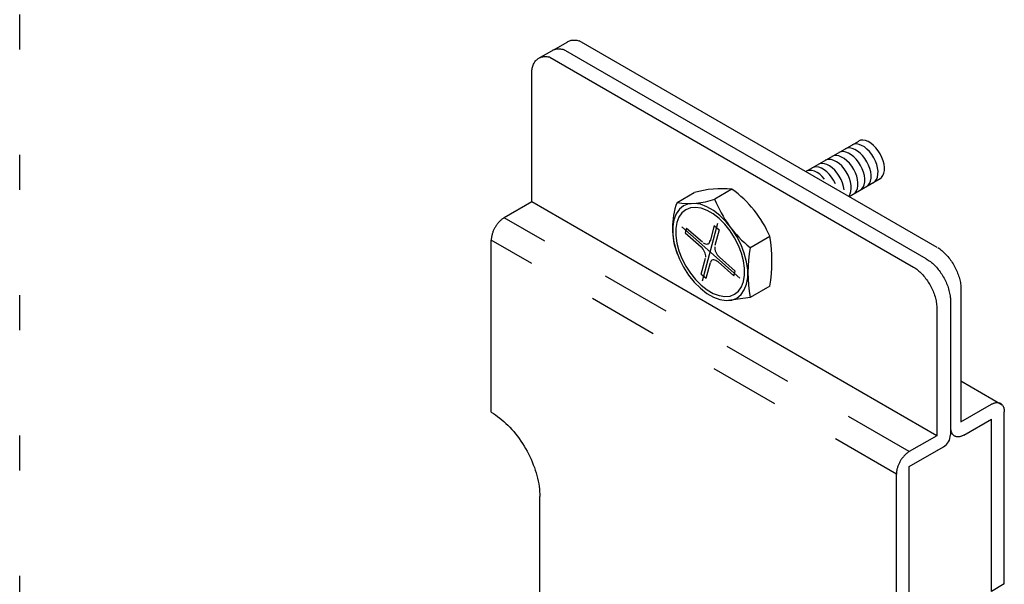
# Model space of a CAD drawing. Extents: x 0 to 12600, y 0 to 8910.
# Drawn here: x 4970 to 5496, y 5824 to 6126 of the extents above; entities that cross this region are included whole.
import ezdxf

# ---------------------------------------------------------------- set-up
doc = ezdxf.new("R2010")
doc.units = 0
doc.header["$LTSCALE"] = 30
doc.header["$MEASUREMENT"] = 0
for name, pattern in [('CENTER1', [10, 6.25, -1.25, 1.25, -1.25]), ('DASHED1', [2.5, 1.25, -1.25]), ('DOT', [2.5, 0.625, -1.875])]:
    doc.linetypes.add(name, pattern=pattern)
doc.layers.add('_3-0_', color=7, linetype='CONTINUOUS')
doc.layers.add('ADD_LINE', color=7, linetype='CONTINUOUS', plot=False)

msp = doc.modelspace()

# ---------------------------------------------------------------- linework, layer by layer
at = {"layer": '_3-0_', "color": 5, "linetype": 'Continuous'}
for p, q in [((5262.62, 6114.07), (5263.01, 6114.32)), ((5263.01, 6114.32), (5263.42, 6114.53)), ((5263.42, 6114.53), (5263.85, 6114.71)), ((5263.85, 6114.71), (5264.3, 6114.86)), ((5264.3, 6114.86), (5264.76, 6114.98)), ((5264.76, 6114.98), (5265.23, 6115.07)), ((5265.23, 6115.07), (5265.72, 6115.12)), ((5265.72, 6115.12), (5266.21, 6115.14)), ((5266.21, 6115.14), (5266.72, 6115.13)), ((5266.72, 6115.13), (5267.24, 6115.09)), ((5267.24, 6115.09), (5267.77, 6115.02)), ((5267.77, 6115.02), (5268.31, 6114.92)), ((5268.31, 6114.92), (5268.86, 6114.78)), ((5268.79, 6114.8), (5460.16, 6004.39)), ((5247.11, 6105.26), (5254.36, 6109.38)), ((5254.36, 6109.38), (5254.75, 6109.62)), ((5254.75, 6109.62), (5255.16, 6109.83)), ((5255.16, 6109.83), (5255.59, 6110.01)), ((5255.37, 6109.95), (5262.62, 6114.07)), ((5255.59, 6110.01), (5256.04, 6110.16)), ((5256.04, 6110.16), (5256.5, 6110.28)), ((5256.5, 6110.28), (5256.97, 6110.37)), ((5256.97, 6110.37), (5257.45, 6110.42)), ((5257.45, 6110.42), (5257.95, 6110.45)), ((5257.95, 6110.45), (5258.46, 6110.44)), ((5258.46, 6110.44), (5258.98, 6110.4)), ((5258.98, 6110.4), (5259.51, 6110.33)), ((5259.51, 6110.33), (5260.05, 6110.22)), ((5260.05, 6110.22), (5260.6, 6110.09)), ((5454.47, 5998.23), (5260.59, 6110.09)), ((5245.38, 6103.55), (5245.67, 6103.94)), ((5245.67, 6103.94), (5245.99, 6104.3)), ((5245.99, 6104.3), (5246.32, 6104.64)), ((5246.32, 6104.64), (5246.68, 6104.94)), ((5246.68, 6104.94), (5247.05, 6105.22)), ((5247.05, 6105.22), (5247.44, 6105.46)), ((5247.44, 6105.46), (5247.85, 6105.68)), ((5247.85, 6105.68), (5248.28, 6105.87)), ((5248.28, 6105.87), (5248.72, 6106.02)), ((5248.72, 6106.02), (5249.18, 6106.14)), ((5249.18, 6106.14), (5249.65, 6106.24)), ((5249.65, 6106.24), (5250.13, 6106.3)), ((5250.13, 6106.3), (5250.63, 6106.32)), ((5250.63, 6106.32), (5251.14, 6106.32)), ((5251.14, 6106.32), (5251.66, 6106.28)), ((5251.66, 6106.28), (5252.19, 6106.22)), ((5252.19, 6106.22), (5252.72, 6106.12)), ((5253.3, 6105.98), (5252.72, 6106.12)), ((5253.31, 6105.98), (5447.59, 5993.74)), ((5243.69, 6098.33), (5243.75, 6098.95)), ((5243.75, 6098.95), (5243.84, 6099.55)), ((5243.84, 6099.55), (5243.95, 6100.12)), ((5243.95, 6100.12), (5244.08, 6100.68)), ((5244.08, 6100.68), (5244.24, 6101.22)), ((5244.24, 6101.22), (5244.42, 6101.73)), ((5244.42, 6101.73), (5244.63, 6102.22)), ((5244.63, 6102.22), (5244.86, 6102.69)), ((5244.86, 6102.69), (5245.11, 6103.13)), ((5245.11, 6103.13), (5245.38, 6103.55)), ((5243.65, 6028.65), (5243.65, 6097.87)), ((5243.66, 6097.85), (5243.69, 6098.33)), ((5420.66, 6061.61), (5419.41, 6061.54)), ((5422.01, 6061.37), (5420.66, 6061.61)), ((5390.09, 6044.81), (5418.36, 6061.16)), ((5411.18, 6057), (5411.14, 6056.97)), ((5412.29, 6057.39), (5411.18, 6057)), ((5413.53, 6057.47), (5412.29, 6057.39)), ((5414.88, 6057.23), (5413.53, 6057.47)), ((5414.85, 6059.14), (5414.81, 6059.12)), ((5415.96, 6059.54), (5414.85, 6059.14)), ((5416.29, 6056.67), (5414.88, 6057.23)), ((5417.21, 6059.62), (5415.96, 6059.54)), ((5417.72, 6055.82), (5416.29, 6056.67)), ((5418.55, 6059.37), (5417.21, 6059.62)), ((5418.3, 6061.14), (5418.26, 6061.12)), ((5419.41, 6061.54), (5418.3, 6061.14)), ((5419.96, 6058.82), (5418.55, 6059.37)), ((5421.39, 6057.97), (5419.96, 6058.82)), ((5422.79, 6056.85), (5421.39, 6057.97)), ((5423.42, 6060.82), (5422.01, 6061.37)), ((5424.12, 6055.49), (5422.79, 6056.85)), ((5424.84, 6059.97), (5423.42, 6060.82)), ((5426.24, 6058.84), (5424.84, 6059.97)), ((5427.58, 6057.48), (5426.24, 6058.84)), ((5428.8, 6055.93), (5427.58, 6057.48)), ((5401.18, 6051.14), (5400.52, 6050.85)), ((5402.38, 6051.35), (5401.18, 6051.14)), ((5403.69, 6051.25), (5402.38, 6051.35)), ((5405.08, 6050.82), (5403.69, 6051.25)), ((5404.12, 6052.93), (5404.08, 6052.91)), ((5405.23, 6053.33), (5404.12, 6052.93)), ((5406.48, 6053.41), (5405.23, 6053.33)), ((5407.83, 6053.16), (5406.48, 6053.41)), ((5407.78, 6055.03), (5407.74, 6055.01)), ((5408.89, 6055.43), (5407.78, 6055.03)), ((5409.24, 6052.61), (5407.83, 6053.16)), ((5410.14, 6055.5), (5408.89, 6055.43)), ((5410.66, 6051.76), (5409.24, 6052.61)), ((5411.48, 6055.26), (5410.14, 6055.5)), ((5412.06, 6050.63), (5410.66, 6051.76)), ((5412.89, 6054.71), (5411.48, 6055.26)), ((5414.32, 6053.86), (5412.89, 6054.71)), ((5415.72, 6052.73), (5414.32, 6053.86)), ((5417.05, 6051.37), (5415.72, 6052.73)), ((5418.27, 6049.82), (5417.05, 6051.37)), ((5419.12, 6054.7), (5417.72, 6055.82)), ((5420.45, 6053.34), (5419.12, 6054.7)), ((5421.67, 6051.79), (5420.45, 6053.34)), ((5422.75, 6050.09), (5421.67, 6051.79)), ((5425.34, 6053.93), (5424.12, 6055.49)), ((5426.42, 6052.23), (5425.34, 6053.93)), ((5427.32, 6050.43), (5426.42, 6052.23)), ((5429.88, 6054.23), (5428.8, 6055.93)), ((5430.77, 6052.43), (5429.88, 6054.23)), ((5431.47, 6050.59), (5430.77, 6052.43)), ((5394.5, 6047.18), (5393.51, 6046.8)), ((5395.73, 6047.3), (5394.5, 6047.18)), ((5397.07, 6047.11), (5395.73, 6047.3)), ((5397.51, 6048.99), (5396.75, 6048.66)), ((5398.47, 6046.59), (5397.07, 6047.11)), ((5398.71, 6049.17), (5397.51, 6048.99)), ((5399.9, 6045.78), (5398.47, 6046.59)), ((5400.03, 6049.04), (5398.71, 6049.17)), ((5401.31, 6044.69), (5399.9, 6045.78)), ((5401.43, 6048.59), (5400.03, 6049.04)), ((5402.85, 6047.83), (5401.43, 6048.59)), ((5404.27, 6046.8), (5402.85, 6047.83)), ((5405.63, 6045.51), (5404.27, 6046.8)), ((5406.5, 6050.09), (5405.08, 6050.82)), ((5407.92, 6049.08), (5406.5, 6050.09)), ((5409.28, 6047.81), (5407.92, 6049.08)), ((5410.56, 6046.34), (5409.28, 6047.81)), ((5411.7, 6044.69), (5410.56, 6046.34)), ((5413.4, 6049.28), (5412.06, 6050.63)), ((5414.62, 6047.72), (5413.4, 6049.28)), ((5415.7, 6046.02), (5414.62, 6047.72)), ((5416.59, 6044.22), (5415.7, 6046.02)), ((5419.35, 6048.12), (5418.27, 6049.82)), ((5420.25, 6046.32), (5419.35, 6048.12)), ((5420.94, 6044.48), (5420.25, 6046.32)), ((5423.65, 6048.29), (5422.75, 6050.09)), ((5424.34, 6046.45), (5423.65, 6048.29)), ((5424.81, 6044.62), (5424.34, 6046.45)), ((5428.01, 6048.59), (5427.32, 6050.43)), ((5428.48, 6046.77), (5428.01, 6048.59)), ((5428.7, 6045.01), (5428.48, 6046.77)), ((5431.93, 6048.76), (5431.47, 6050.59)), ((5432.15, 6047.01), (5431.93, 6048.76)), ((5432.13, 6045.38), (5432.15, 6047.01)), ((5390.83, 6045.19), (5390.35, 6044.96)), ((5392, 6045.45), (5390.83, 6045.19)), ((5393.29, 6045.4), (5392, 6045.45)), ((5394.67, 6045.02), (5393.29, 6045.4)), ((5396.1, 6044.34), (5394.67, 6045.02)), ((5397.52, 6043.37), (5396.1, 6044.34)), ((5398.89, 6042.15), (5397.52, 6043.37)), ((5400.18, 6040.7), (5398.89, 6042.15)), ((5402.65, 6043.36), (5401.31, 6044.69)), ((5403.89, 6041.83), (5402.65, 6043.36)), ((5404.99, 6040.15), (5403.89, 6041.83)), ((5406.89, 6044.02), (5405.63, 6045.51)), ((5408.02, 6042.36), (5406.89, 6044.02)), ((5408.98, 6040.59), (5408.02, 6042.36)), ((5409.74, 6038.76), (5408.98, 6040.59)), ((5412.68, 6042.93), (5411.7, 6044.69)), ((5413.46, 6041.1), (5412.68, 6042.93)), ((5413.28, 6031.44), (5429.92, 6041.08)), ((5414.02, 6039.26), (5413.46, 6041.1)), ((5417.29, 6042.38), (5416.59, 6044.22)), ((5417.75, 6040.56), (5417.29, 6042.38)), ((5417.97, 6038.8), (5417.75, 6040.56)), ((5421.41, 6042.65), (5420.94, 6044.48)), ((5421.63, 6040.9), (5421.41, 6042.65)), ((5421.6, 6039.27), (5421.63, 6040.9)), ((5424.73, 6039.77), (5425, 6041.23)), ((5425.03, 6042.86), (5424.81, 6044.62)), ((5425, 6041.23), (5425.03, 6042.86)), ((5427.16, 6039.69), (5427.89, 6040.67)), ((5427.89, 6040.67), (5428.4, 6041.92)), ((5428.4, 6041.92), (5428.68, 6043.38)), ((5428.68, 6043.38), (5428.7, 6045.01)), ((5429.68, 6040.98), (5430.61, 6041.68)), ((5430.61, 6041.68), (5431.35, 6042.67)), ((5431.35, 6042.67), (5431.86, 6043.92)), ((5431.86, 6043.92), (5432.13, 6045.38)), ((5350.66, 6035.41), (5341.41, 6030.07)), ((5405.91, 6038.36), (5404.99, 6040.15)), ((5410.29, 6036.92), (5409.74, 6038.76)), ((5410.59, 6035.13), (5410.29, 6036.92)), ((5414.35, 6037.47), (5414.02, 6039.26)), ((5414.26, 6034.24), (5414.43, 6035.78)), ((5414.43, 6035.78), (5414.35, 6037.47)), ((5417.17, 6034.46), (5417.68, 6035.71)), ((5417.68, 6035.71), (5417.95, 6037.17)), ((5417.95, 6037.17), (5417.97, 6038.8)), ((5419.15, 6034.87), (5420.09, 6035.57)), ((5420.09, 6035.57), (5420.82, 6036.56)), ((5420.82, 6036.56), (5421.33, 6037.81)), ((5421.33, 6037.81), (5421.6, 6039.27)), ((5422.55, 6036.84), (5423.49, 6037.54)), ((5423.49, 6037.54), (5424.22, 6038.53)), ((5424.22, 6038.53), (5424.73, 6039.77)), ((5426.22, 6038.98), (5427.16, 6039.69)), ((5321.29, 6028.27), (5330.51, 6033.6)), ((5413.21, 6031.8), (5413.85, 6032.9)), ((5413.85, 6032.9), (5414.26, 6034.24)), ((5415.5, 6032.77), (5416.43, 6033.48)), ((5416.43, 6033.48), (5417.17, 6034.46)), ((5243.65, 6028.65), (5228.93, 6020.15)), ((5460.16, 5903.65), (5243.65, 6028.65)), ((5322.54, 6024.72), (5320.78, 6022.22)), ((5324.79, 6026.52), (5322.54, 6024.72)), ((5327.48, 6027.57), (5324.79, 6026.52)), ((5328.44, 6025.43), (5325.98, 6024.46)), ((5330.51, 6027.84), (5327.48, 6027.57)), ((5331.22, 6025.68), (5328.44, 6025.43)), ((5333.81, 6027.32), (5330.51, 6027.84)), ((5334.24, 6025.2), (5331.22, 6025.68)), ((5337.26, 6026.03), (5333.81, 6027.32)), ((5337.41, 6024.02), (5334.24, 6025.2)), ((5340.77, 6024.01), (5337.26, 6026.03)), ((5228.02, 6019.56), (5227.72, 6019.34)), ((5228.32, 6019.77), (5228.02, 6019.56)), ((5228.63, 6019.97), (5228.32, 6019.77)), ((5228.93, 6020.15), (5228.63, 6019.97)), ((5320.78, 6022.22), (5319.58, 6019.11)), ((5322.3, 6020.53), (5321.2, 6017.67)), ((5323.91, 6022.81), (5322.3, 6020.53)), ((5325.98, 6024.46), (5323.91, 6022.81)), ((5340.62, 6022.16), (5337.41, 6024.02)), ((5343.79, 6019.69), (5340.62, 6022.16)), ((5344.22, 6021.31), (5340.77, 6024.01)), ((5346.81, 6016.68), (5343.79, 6019.69)), ((5347.52, 6018.02), (5344.22, 6021.31)), ((5223.62, 6014.23), (5223.43, 6013.85)), ((5223.82, 6014.61), (5223.62, 6014.23)), ((5224.03, 6014.98), (5223.82, 6014.61)), ((5224.25, 6015.35), (5224.03, 6014.98)), ((5224.47, 6015.71), (5224.25, 6015.35)), ((5224.71, 6016.06), (5224.47, 6015.71)), ((5224.95, 6016.41), (5224.71, 6016.06)), ((5225.2, 6016.75), (5224.95, 6016.41)), ((5225.46, 6017.08), (5225.2, 6016.75)), ((5225.73, 6017.4), (5225.46, 6017.08)), ((5226, 6017.71), (5225.73, 6017.4)), ((5226.28, 6018.01), (5226, 6017.71)), ((5226.56, 6018.3), (5226.28, 6018.01)), ((5226.84, 6018.58), (5226.56, 6018.3)), ((5227.13, 6018.85), (5226.84, 6018.58)), ((5227.43, 6019.1), (5227.13, 6018.85)), ((5227.72, 6019.34), (5227.43, 6019.1)), ((5319.58, 6019.11), (5318.97, 6015.47)), ((5318.97, 6015.47), (5318.97, 6011.42)), ((5321.2, 6017.67), (5320.64, 6014.34)), ((5320.64, 6014.34), (5320.64, 6010.63)), ((5326.41, 6014.66), (5325.71, 6012.07)), ((5326.41, 6014.66), (5334.83, 6007.19)), ((5341.19, 6015.98), (5338.94, 6007.56)), ((5341.19, 6015.98), (5343.78, 6013.68)), ((5349.6, 6013.21), (5346.81, 6016.68)), ((5350.56, 6014.24), (5347.52, 6018.02)), ((5353.24, 6010.09), (5350.56, 6014.24)), ((5222.06, 6009.23), (5222.03, 6008.87)), ((5222.1, 6009.6), (5222.06, 6009.23)), ((5222.16, 6009.98), (5222.1, 6009.6)), ((5222.24, 6010.36), (5222.16, 6009.98)), ((5222.32, 6010.74), (5222.24, 6010.36)), ((5222.42, 6011.13), (5222.32, 6010.74)), ((5222.53, 6011.52), (5222.42, 6011.13)), ((5222.65, 6011.91), (5222.53, 6011.52)), ((5222.78, 6012.3), (5222.65, 6011.91)), ((5222.93, 6012.69), (5222.78, 6012.3)), ((5223.08, 6013.08), (5222.93, 6012.69)), ((5223.25, 6013.47), (5223.08, 6013.08)), ((5223.43, 6013.85), (5223.25, 6013.47)), ((5318.97, 6011.42), (5319.58, 6007.08)), ((5320.64, 6010.63), (5321.2, 6006.65)), ((5325.71, 6012.07), (5334.14, 6004.6)), ((5343.78, 6013.68), (5341.53, 6005.26)), ((5352.06, 6009.4), (5349.6, 6013.21)), ((5354.13, 6005.37), (5352.06, 6009.4)), ((5355.5, 6005.69), (5353.24, 6010.09)), ((5360.2, 6004.09), (5370.83, 6010.22)), ((5222.01, 6008.51), (5222, 6008.15)), ((5222, 5916.15), (5222, 6008.15)), ((5222.03, 6008.87), (5222.01, 6008.51)), ((5319.58, 6007.08), (5320.78, 6002.59)), ((5321.2, 6006.65), (5322.3, 6002.53)), ((5334.16, 6004.58), (5333.66, 6004.98)), ((5334.71, 6004.03), (5334.16, 6004.58)), ((5335.21, 6003.39), (5334.71, 6004.03)), ((5335.3, 6006.81), (5335.89, 6006.46)), ((5335.89, 6006.46), (5336.47, 6006.22)), ((5336.47, 6006.22), (5337.02, 6006.11)), ((5337.02, 6006.11), (5337.54, 6006.13)), ((5337.54, 6006.13), (5338, 6006.28)), ((5338, 6006.28), (5338.38, 6006.56)), ((5338.38, 6006.56), (5338.69, 6006.96)), ((5338.69, 6006.96), (5338.91, 6007.46)), ((5338.91, 6007.46), (5339.03, 6008.05)), ((5339.03, 6008.05), (5339.04, 6008.14)), ((5341.43, 6004.68), (5341.42, 6004.01)), ((5341.42, 6004.01), (5341.52, 6003.29)), ((5355.73, 6001.23), (5354.13, 6005.37)), ((5357.25, 6001.17), (5355.5, 6005.69)), ((5460.58, 6004.22), (5461.14, 6003.85)), ((5461.14, 6003.85), (5461.71, 6003.46)), ((5320.78, 6002.59), (5322.54, 5998.07)), ((5322.3, 6002.53), (5323.91, 5998.38)), ((5334.25, 5990.07), (5336.51, 5998.49)), ((5335.66, 6002.7), (5335.21, 6003.39)), ((5336.03, 6001.96), (5335.66, 6002.7)), ((5336.32, 6001.21), (5336.03, 6001.96)), ((5336.51, 6000.46), (5336.32, 6001.21)), ((5336.61, 5999.74), (5336.51, 6000.46)), ((5336.61, 5999.07), (5336.61, 5999.74)), ((5341.52, 6003.29), (5341.72, 6002.54)), ((5341.72, 6002.54), (5342, 6001.79)), ((5342, 6001.79), (5342.38, 6001.05)), ((5342.38, 6001.05), (5342.82, 6000.36)), ((5342.82, 6000.36), (5343.33, 5999.73)), ((5343.33, 5999.73), (5343.87, 5999.17)), ((5343.87, 5999.17), (5344.37, 5998.77)), ((5352.32, 5991.68), (5343.9, 5999.15)), ((5356.83, 5997.1), (5355.73, 6001.23)), ((5358.45, 5996.67), (5357.25, 6001.17)), ((5461.71, 6003.46), (5462.27, 6003.04)), ((5462.27, 6003.04), (5462.82, 6002.59)), ((5462.82, 6002.59), (5463.37, 6002.11)), ((5463.37, 6002.11), (5463.92, 6001.62)), ((5463.92, 6001.62), (5464.45, 6001.1)), ((5464.45, 6001.1), (5464.98, 6000.55)), ((5464.98, 6000.55), (5465.5, 5999.99)), ((5465.5, 5999.99), (5466.01, 5999.41)), ((5466.01, 5999.41), (5466.51, 5998.81)), ((5466.51, 5998.81), (5466.99, 5998.19)), ((5322.54, 5998.07), (5324.79, 5993.66)), ((5323.91, 5998.38), (5325.98, 5994.35)), ((5324.79, 5993.66), (5327.48, 5989.51)), ((5325.98, 5994.35), (5328.44, 5990.54)), ((5336.84, 5987.77), (5339.1, 5996.19)), ((5339.3, 5996.71), (5339.1, 5996.19)), ((5339.59, 5997.13), (5339.3, 5996.71)), ((5339.97, 5997.43), (5339.59, 5997.13)), ((5340.41, 5997.6), (5339.97, 5997.43)), ((5340.92, 5997.65), (5340.41, 5997.6)), ((5341.47, 5997.56), (5340.92, 5997.65)), ((5342.04, 5997.35), (5341.47, 5997.56)), ((5342.63, 5997.01), (5342.04, 5997.35)), ((5343.2, 5996.56), (5342.63, 5997.01)), ((5351.63, 5989.09), (5343.2, 5996.56)), ((5357.39, 5993.12), (5356.83, 5997.1)), ((5359.06, 5992.33), (5358.45, 5996.67)), ((5447.17, 5994.13), (5447.73, 5993.79)), ((5447.73, 5993.79), (5448.3, 5993.42)), ((5448.3, 5993.42), (5448.86, 5993.03)), ((5454.42, 5998.26), (5454.98, 5997.92)), ((5454.98, 5997.92), (5455.55, 5997.55)), ((5455.55, 5997.55), (5456.11, 5997.15)), ((5456.11, 5997.15), (5456.67, 5996.73)), ((5456.67, 5996.73), (5457.23, 5996.28)), ((5457.23, 5996.28), (5457.78, 5995.8)), ((5457.78, 5995.8), (5458.32, 5995.31)), ((5458.32, 5995.31), (5458.86, 5994.79)), ((5458.86, 5994.79), (5459.39, 5994.24)), ((5459.39, 5994.24), (5459.91, 5993.68)), ((5459.91, 5993.68), (5460.41, 5993.1)), ((5466.99, 5998.19), (5467.46, 5997.55)), ((5467.46, 5997.55), (5467.92, 5996.9)), ((5467.92, 5996.9), (5468.36, 5996.24)), ((5468.36, 5996.24), (5468.79, 5995.56)), ((5468.79, 5995.56), (5469.2, 5994.87)), ((5469.2, 5994.87), (5469.59, 5994.17)), ((5469.59, 5994.17), (5469.96, 5993.46)), ((5469.96, 5993.46), (5470.32, 5992.75)), ((5327.48, 5989.51), (5330.51, 5985.73)), ((5328.44, 5990.54), (5331.22, 5987.08)), ((5334.25, 5990.07), (5336.84, 5987.77)), ((5351.63, 5989.09), (5352.32, 5991.68)), ((5356.83, 5986.08), (5357.39, 5989.41)), ((5357.39, 5989.41), (5357.39, 5993.12)), ((5358.45, 5984.64), (5359.06, 5988.28)), ((5359.06, 5988.28), (5359.06, 5992.33)), ((5448.86, 5993.03), (5449.42, 5992.6)), ((5449.42, 5992.6), (5449.98, 5992.16)), ((5449.98, 5992.16), (5450.53, 5991.68)), ((5450.53, 5991.68), (5451.07, 5991.19)), ((5451.07, 5991.19), (5451.61, 5990.66)), ((5451.61, 5990.66), (5452.14, 5990.12)), ((5452.14, 5990.12), (5452.66, 5989.56)), ((5452.66, 5989.56), (5453.16, 5988.98)), ((5453.16, 5988.98), (5453.66, 5988.38)), ((5453.66, 5988.38), (5454.14, 5987.76)), ((5460.41, 5993.1), (5460.91, 5992.5)), ((5460.91, 5992.5), (5461.4, 5991.88)), ((5461.4, 5991.88), (5461.87, 5991.24)), ((5461.87, 5991.24), (5462.32, 5990.59)), ((5462.32, 5990.59), (5462.77, 5989.93)), ((5462.77, 5989.93), (5463.19, 5989.25)), ((5463.19, 5989.25), (5463.6, 5988.56)), ((5463.6, 5988.56), (5463.99, 5987.86)), ((5470.32, 5992.75), (5470.65, 5992.03)), ((5470.65, 5992.03), (5470.97, 5991.3)), ((5470.97, 5991.3), (5471.26, 5990.57)), ((5471.26, 5990.57), (5471.53, 5989.84)), ((5471.53, 5989.84), (5471.78, 5989.11)), ((5471.78, 5989.11), (5472.01, 5988.38)), ((5472.01, 5988.38), (5472.22, 5987.65)), ((5330.51, 5985.73), (5333.81, 5982.44)), ((5331.22, 5987.08), (5334.24, 5984.06)), ((5334.24, 5984.06), (5337.41, 5981.59)), ((5354.13, 5980.94), (5355.73, 5983.23)), ((5355.73, 5983.23), (5356.83, 5986.08)), ((5357.25, 5981.53), (5358.45, 5984.64)), ((5370.83, 5983.56), (5360.37, 5977.52)), ((5454.14, 5987.76), (5454.62, 5987.12)), ((5454.62, 5987.12), (5455.07, 5986.47)), ((5455.07, 5986.47), (5455.52, 5985.8)), ((5455.52, 5985.8), (5455.94, 5985.13)), ((5455.94, 5985.13), (5456.35, 5984.44)), ((5456.35, 5984.44), (5456.74, 5983.74)), ((5456.74, 5983.74), (5457.12, 5983.03)), ((5457.12, 5983.03), (5457.47, 5982.32)), ((5463.99, 5987.86), (5464.37, 5987.15)), ((5464.37, 5987.15), (5464.72, 5986.44)), ((5464.72, 5986.44), (5465.06, 5985.72)), ((5465.06, 5985.72), (5465.37, 5984.99)), ((5465.37, 5984.99), (5465.67, 5984.26)), ((5465.67, 5984.26), (5465.94, 5983.53)), ((5465.94, 5983.53), (5466.19, 5982.8)), ((5466.19, 5982.8), (5466.42, 5982.07)), ((5472.22, 5987.65), (5472.4, 5986.92)), ((5472.4, 5986.92), (5472.56, 5986.2)), ((5472.56, 5986.2), (5472.69, 5985.49)), ((5472.69, 5985.49), (5472.8, 5984.78)), ((5472.8, 5984.78), (5472.89, 5984.09)), ((5472.89, 5984.09), (5472.95, 5983.4)), ((5472.95, 5983.4), (5472.99, 5982.73)), ((5472.99, 5982.73), (5473, 5982.07)), ((5333.81, 5982.44), (5337.26, 5979.74)), ((5337.26, 5979.74), (5340.77, 5977.72)), ((5337.41, 5981.59), (5340.62, 5979.73)), ((5340.62, 5979.73), (5343.79, 5978.55)), ((5340.77, 5977.72), (5344.22, 5976.43)), ((5343.79, 5978.55), (5346.81, 5978.07)), ((5346.81, 5978.07), (5349.6, 5978.32)), ((5360.37, 5977.52), (5348.76, 5975.92)), ((5349.6, 5978.32), (5352.06, 5979.29)), ((5352.06, 5979.29), (5354.13, 5980.94)), ((5353.24, 5977.23), (5355.5, 5979.04)), ((5355.5, 5979.04), (5357.25, 5981.53)), ((5457.47, 5982.32), (5457.81, 5981.59)), ((5457.81, 5981.59), (5458.12, 5980.87)), ((5458.12, 5980.87), (5458.42, 5980.14)), ((5458.42, 5980.14), (5458.69, 5979.41)), ((5458.69, 5979.41), (5458.94, 5978.68)), ((5458.94, 5978.68), (5459.17, 5977.95)), ((5459.17, 5977.95), (5459.37, 5977.22)), ((5466.42, 5982.07), (5466.62, 5981.34)), ((5466.62, 5981.34), (5466.8, 5980.61)), ((5466.8, 5980.61), (5466.96, 5979.89)), ((5466.96, 5979.89), (5467.1, 5979.18)), ((5467.1, 5979.18), (5467.21, 5978.48)), ((5467.21, 5978.48), (5467.29, 5977.78)), ((5467.29, 5977.78), (5467.36, 5977.09)), ((5473, 5982.31), (5473, 5911.07)), ((5344.22, 5976.43), (5347.52, 5975.91)), ((5347.52, 5975.91), (5350.56, 5976.18)), ((5350.56, 5976.18), (5353.24, 5977.23)), ((5459.37, 5977.22), (5459.55, 5976.49)), ((5459.55, 5976.49), (5459.71, 5975.77)), ((5459.71, 5975.77), (5459.85, 5975.06)), ((5459.85, 5975.06), (5459.96, 5974.35)), ((5459.96, 5974.35), (5460.04, 5973.66)), ((5460.04, 5973.66), (5460.11, 5972.97)), ((5460.11, 5972.97), (5460.14, 5972.3)), ((5460.14, 5972.3), (5460.16, 5971.63)), ((5467.36, 5977.09), (5467.39, 5976.42)), ((5467.39, 5976.42), (5467.41, 5975.76)), ((5467.41, 5975.76), (5467.41, 5904.17)), ((5460.16, 5971.64), (5460.16, 5903.63)), ((5473, 5932.93), (5495.04, 5920.2)), ((5473, 5911.07), (5489.26, 5920.46)), ((5489.26, 5920.46), (5489.56, 5920.62)), ((5489.56, 5920.62), (5489.86, 5920.77)), ((5489.86, 5920.77), (5490.16, 5920.91)), ((5490.16, 5920.91), (5490.46, 5921.03)), ((5490.46, 5921.03), (5490.76, 5921.13)), ((5490.76, 5921.13), (5491.05, 5921.22)), ((5491.05, 5921.22), (5491.34, 5921.29)), ((5491.34, 5921.29), (5491.63, 5921.34)), ((5491.63, 5921.34), (5491.91, 5921.38)), ((5491.91, 5921.38), (5492.19, 5921.4)), ((5492.19, 5921.4), (5492.46, 5921.4)), ((5492.46, 5921.4), (5492.72, 5921.38)), ((5492.72, 5921.38), (5492.98, 5921.35)), ((5492.98, 5921.35), (5493.23, 5921.3)), ((5493.23, 5921.3), (5493.48, 5921.24)), ((5493.48, 5921.24), (5493.71, 5921.16)), ((5493.71, 5921.16), (5493.94, 5921.06)), ((5493.94, 5921.06), (5494.16, 5920.94)), ((5494.16, 5920.94), (5494.37, 5920.81)), ((5494.37, 5920.81), (5494.57, 5920.66)), ((5494.57, 5920.66), (5494.76, 5920.5)), ((5494.76, 5920.5), (5494.93, 5920.32)), ((5494.93, 5920.32), (5495.1, 5920.13)), ((5495.1, 5920.13), (5495.26, 5919.92)), ((5495.26, 5919.92), (5495.41, 5919.7)), ((5495.41, 5919.7), (5495.54, 5919.46)), ((5222, 5916.15), (5223.13, 5915.47)), ((5223.13, 5915.47), (5224.26, 5914.73)), ((5224.26, 5914.73), (5225.39, 5913.94)), ((5495.54, 5919.46), (5495.66, 5919.21)), ((5495.66, 5919.21), (5495.77, 5918.95)), ((5495.77, 5918.95), (5495.87, 5918.68)), ((5495.87, 5918.68), (5495.95, 5918.39)), ((5495.95, 5918.39), (5496.02, 5918.09)), ((5496.02, 5918.09), (5496.08, 5917.78)), ((5496.08, 5917.78), (5496.13, 5917.47)), ((5496.13, 5917.47), (5496.16, 5917.14)), ((5496.16, 5917.14), (5496.18, 5916.8)), ((5496.18, 5916.8), (5496.19, 5916.46)), ((5496.19, 5824.46), (5496.19, 5916.46)), ((5225.39, 5913.94), (5226.51, 5913.09)), ((5226.51, 5913.09), (5227.62, 5912.2)), ((5227.62, 5912.2), (5228.72, 5911.25)), ((5228.72, 5911.25), (5229.81, 5910.25)), ((5229.81, 5910.25), (5230.89, 5909.21)), ((5230.89, 5909.21), (5231.94, 5908.13)), ((5474.54, 5903.96), (5489.26, 5912.46)), ((5489.26, 5820.46), (5489.26, 5912.46)), ((5231.94, 5908.13), (5232.98, 5907)), ((5232.98, 5907), (5234, 5905.84)), ((5234, 5905.84), (5234.99, 5904.63)), ((5234.99, 5904.63), (5235.96, 5903.4)), ((5467.61, 5907.96), (5467.62, 5908.31)), ((5467.62, 5907.61), (5467.61, 5907.96)), ((5467.62, 5908.31), (5467.64, 5908.67)), ((5467.64, 5907.27), (5467.62, 5907.61)), ((5467.67, 5906.95), (5467.64, 5907.27)), ((5467.71, 5906.63), (5467.67, 5906.95)), ((5467.77, 5906.32), (5467.71, 5906.63)), ((5467.85, 5906.02), (5467.77, 5906.32)), ((5467.93, 5905.74), (5467.85, 5906.02)), ((5468.03, 5905.46), (5467.93, 5905.74)), ((5468.14, 5905.2), (5468.03, 5905.46)), ((5468.26, 5904.95), (5468.14, 5905.2)), ((5468.39, 5904.71), (5468.26, 5904.95)), ((5468.54, 5904.49), (5468.39, 5904.71)), ((5468.69, 5904.28), (5468.54, 5904.49)), ((5468.86, 5904.09), (5468.69, 5904.28)), ((5469.04, 5903.91), (5468.86, 5904.09)), ((5469.23, 5903.75), (5469.04, 5903.91)), ((5469.43, 5903.6), (5469.23, 5903.75)), ((5474.23, 5903.79), (5473.93, 5903.64)), ((5474.54, 5903.96), (5474.23, 5903.79)), ((5235.96, 5903.4), (5236.9, 5902.12)), ((5236.9, 5902.12), (5237.82, 5900.82)), ((5237.82, 5900.82), (5238.7, 5899.49)), ((5238.7, 5899.49), (5239.55, 5898.14)), ((5460.16, 5903.65), (5445.43, 5895.15)), ((5469.64, 5903.47), (5469.43, 5903.6)), ((5469.86, 5903.36), (5469.64, 5903.47)), ((5470.08, 5903.26), (5469.86, 5903.36)), ((5470.32, 5903.17), (5470.08, 5903.26)), ((5470.56, 5903.11), (5470.32, 5903.17)), ((5470.81, 5903.06), (5470.56, 5903.11)), ((5471.07, 5903.03), (5470.81, 5903.06)), ((5471.34, 5903.01), (5471.07, 5903.03)), ((5471.61, 5903.01), (5471.34, 5903.01)), ((5471.89, 5903.03), (5471.61, 5903.01)), ((5472.17, 5903.07), (5471.89, 5903.03)), ((5472.45, 5903.12), (5472.17, 5903.07)), ((5472.74, 5903.19), (5472.45, 5903.12)), ((5473.04, 5903.28), (5472.74, 5903.19)), ((5473.33, 5903.38), (5473.04, 5903.28)), ((5473.63, 5903.5), (5473.33, 5903.38)), ((5473.93, 5903.64), (5473.63, 5903.5)), ((5239.55, 5898.14), (5240.37, 5896.76)), ((5240.37, 5896.76), (5241.15, 5895.36)), ((5241.15, 5895.36), (5241.9, 5893.95)), ((5241.9, 5893.95), (5242.61, 5892.52)), ((5443.06, 5893.3), (5442.78, 5893.01)), ((5443.35, 5893.58), (5443.06, 5893.3)), ((5443.64, 5893.85), (5443.35, 5893.58)), ((5443.93, 5894.1), (5443.64, 5893.85)), ((5444.23, 5894.34), (5443.93, 5894.1)), ((5444.53, 5894.56), (5444.23, 5894.34)), ((5444.83, 5894.77), (5444.53, 5894.56)), ((5445.13, 5894.97), (5444.83, 5894.77)), ((5445.43, 5895.15), (5445.13, 5894.97)), ((5445.43, 5887.15), (5463.66, 5897.67)), ((5460.16, 5895.65), (5460.46, 5895.84)), ((5242.61, 5892.52), (5243.28, 5891.07)), ((5243.28, 5891.07), (5243.91, 5889.62)), ((5243.91, 5889.62), (5244.5, 5888.16)), ((5244.5, 5888.16), (5245.04, 5886.7)), ((5439.59, 5888.08), (5439.43, 5887.69)), ((5439.76, 5888.47), (5439.59, 5888.08)), ((5439.94, 5888.85), (5439.76, 5888.47)), ((5440.13, 5889.23), (5439.94, 5888.85)), ((5440.33, 5889.61), (5440.13, 5889.23)), ((5440.53, 5889.98), (5440.33, 5889.61)), ((5440.75, 5890.35), (5440.53, 5889.98)), ((5440.98, 5890.71), (5440.75, 5890.35)), ((5441.22, 5891.06), (5440.98, 5890.71)), ((5441.46, 5891.41), (5441.22, 5891.06)), ((5441.71, 5891.75), (5441.46, 5891.41)), ((5441.97, 5892.08), (5441.71, 5891.75)), ((5442.23, 5892.4), (5441.97, 5892.08)), ((5442.51, 5892.71), (5442.23, 5892.4)), ((5442.78, 5893.01), (5442.51, 5892.71)), ((5245.04, 5886.7), (5245.55, 5885.24)), ((5245.55, 5885.24), (5246, 5883.78)), ((5246, 5883.78), (5246.41, 5882.32)), ((5438.53, 5883.87), (5438.51, 5883.51)), ((5438.51, 5883.51), (5438.51, 5883.15)), ((5438.51, 5791.15), (5438.51, 5883.15)), ((5438.56, 5884.23), (5438.53, 5883.87)), ((5438.61, 5884.6), (5438.56, 5884.23)), ((5438.67, 5884.98), (5438.61, 5884.6)), ((5438.74, 5885.36), (5438.67, 5884.98)), ((5438.83, 5885.74), (5438.74, 5885.36)), ((5438.92, 5886.13), (5438.83, 5885.74)), ((5439.03, 5886.52), (5438.92, 5886.13)), ((5439.15, 5886.91), (5439.03, 5886.52)), ((5439.29, 5887.3), (5439.15, 5886.91)), ((5439.43, 5887.69), (5439.29, 5887.3)), ((5445.43, 5795.15), (5445.43, 5887.15)), ((5246.41, 5882.32), (5246.78, 5880.87)), ((5246.78, 5880.87), (5247.09, 5879.43)), ((5247.09, 5879.43), (5247.36, 5878)), ((5247.36, 5878), (5247.59, 5876.59)), ((5247.59, 5876.59), (5247.76, 5875.2)), ((5247.76, 5875.2), (5247.88, 5873.82)), ((5247.88, 5873.82), (5247.96, 5872.48)), ((5247.96, 5872.48), (5247.98, 5871.15)), ((5247.98, 5791.15), (5247.98, 5871.15)), ((5496.19, 5824.46), (5489.26, 5820.46))]:
    msp.add_line(p, q, dxfattribs=at)
at = {"layer": '_3-0_', "color": 5, "linetype": 'DASHED1'}
for p, q in [((5445.43, 5895.15), (5228.93, 6020.15)), ((5438.51, 5883.15), (5222, 6008.15))]:
    msp.add_line(p, q, dxfattribs=at)
at = {"layer": '_3-0_', "color": 5, "linetype": 'CENTER1'}
for p, q in [((5323.83, 6015.35), (5354.79, 5987.89)), ((5334.89, 5986.47), (5343.13, 6017.22))]:
    msp.add_line(p, q, dxfattribs=at)
at = {"layer": '_3-0_', "color": 5, "linetype": 'Continuous'}
for centre, radius, start, end in [((5345.3, 5981.94), 53.75, 84.2728, 105.935), ((5315.65, 5986.71), 59.98, 23.0773, 54.2866), ((5327.65, 6070.57), 42.77, 261.4453, 288.7625), ((5399.78, 6052.95), 62.7, 201.4042, 231.0555), ((5357.47, 6014.7), 38.65, 159.4355, 200.9884), ((5294.91, 5996.89), 77.08, 350.04, 9.9599), ((5435.04, 5990.86), 75.85, 169.8766, 190.1234), ((5459.91, 5904.17), 7.5, 300, 0)]:
    msp.add_arc(centre, radius, start, end, dxfattribs=at)
at = {"layer": 'ADD_LINE', "color": 5, "linetype": 'DOT'}
msp.add_line((4970.01, 4310), (4970.01, 8310), dxfattribs=at)

doc.saveas('drawing.dxf')
